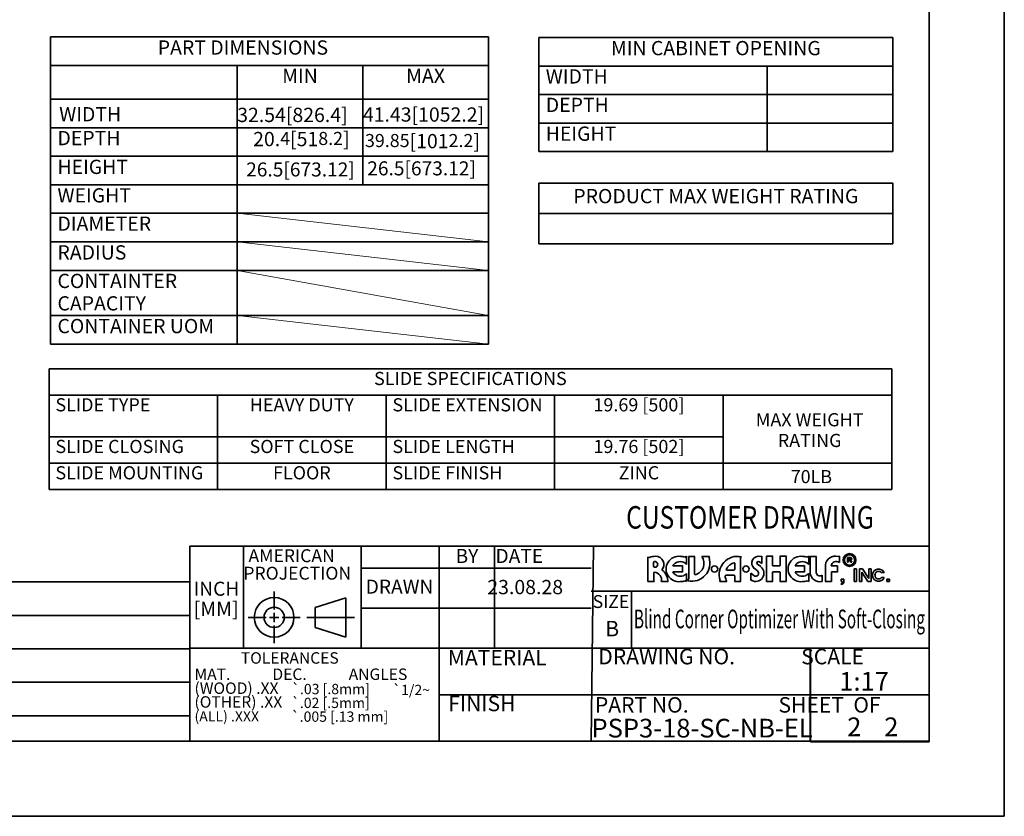
# Model space of a CAD drawing. Units: millimetres. Extents: x 214 to 293213, y 150 to 8543.
# Drawn here: x 2727 to 4305, y 150 to 1427 of the extents above; entities that cross this region are included whole.
import ezdxf

# ---------------------------------------------------------------- set-up
doc = ezdxf.new("R2010")
doc.units = ezdxf.units.MM
doc.header["$LTSCALE"] = 15
doc.linetypes.add('CENTER', pattern=[50.8, 31.75, -6.35, 6.35, -6.35])
doc.layers.get('0').update_dxf_attribs({"lineweight": 35})
for name, color, linetype, lineweight in [('DEFAULT_1', 7, 'CENTER', 35), ('標題 (ISO)', 7, 'Continuous', 35), ('符號 (ISO)', 7, 'Continuous', 35), ('草圖幾何圖形 (ISO)', 7, 'Continuous', 9)]:
    doc.layers.add(name, color=color, linetype=linetype, lineweight=lineweight)
doc.styles.get("Standard").update_dxf_attribs({"font": 'arial.ttf'})
doc.styles.add('TEXTSTYLE_4_26', font='arial.ttf')
doc.styles.add('TEXTSTYLE_8_38', font='arial.ttf')
doc.styles.add('文字型式135', font='arial.ttf')
doc.styles.add('文字型式137', font='arial.ttf')
doc.styles.add('文字型式138', font='tahoma.ttf')
doc.styles.add('文字型式140', font='tahoma.ttf')
doc.styles.add('文字型式141', font='tahoma.ttf')
doc.styles.add('文字型式143', font='txt')
doc.styles.add('文字型式145', font='tahoma.ttf')
doc.styles.add('文字型式151', font='tahoma.ttf')
doc.styles.add('註記文字 (ISO)', font='arial.ttf')

# ---------------------------------------------------------------- blocks, each defined once
blk = doc.blocks.new('標題欄框 RAS')
at = {"color": 7, "linetype": 'Continuous'}
for p, q in [((289.81, 18.51), (289.81, 194.97)), ((281.79, 186.95), (281.79, 26.53)), ((202.8, 47.38), (202.8, 26.53)), ((281.79, 47.38), (202.8, 47.38)), ((208.53, 36.47), (208.53, 47.38)), ((221.12, 36.47), (221.12, 47.38)), ((229.44, 26.53), (229.44, 47.38)), ((235.36, 36.47), (235.36, 47.38)), ((245.92, 47.38), (245.7, 26.53)), ((255.88, 46.3), (255.72, 46.21)), ((255.88, 45.43), (255.88, 46.3)), ((256.07, 46.29), (256.1, 46.2)), ((256.76, 46.29), (256.07, 46.29)), ((256.73, 46.2), (256.76, 46.29)), ((258.32, 46.29), (257.52, 46.29)), ((258.27, 46.17), (258.32, 46.29)), ((263.9, 46.3), (263.79, 46.26)), ((263.9, 45.51), (263.9, 46.3)), ((264.42, 46.23), (264.4, 46.3)), ((264.4, 46.3), (265.08, 46.3)), ((265.08, 46.3), (265.06, 46.23)), ((265.84, 46.3), (266.53, 46.3)), ((265.87, 46.23), (265.84, 46.3)), ((266.53, 46.3), (266.5, 46.23)), ((268.92, 46.3), (268.76, 46.21)), ((268.92, 45.43), (268.92, 46.3)), ((269.74, 46.29), (269.05, 46.29)), ((269.06, 46.29), (269.08, 46.24)), ((269.71, 46.22), (269.74, 46.29)), ((272.2, 46.31), (272.07, 46.26)), ((272.2, 45.62), (272.2, 46.31)), ((251.72, 46.22), (251.72, 43.6)), ((251.92, 46.18), (251.72, 46.22)), ((252.35, 45.23), (252.35, 45.64)), ((255.36, 45.26), (254.41, 45.26)), ((255.44, 45.3), (255.36, 45.26)), ((255.44, 44.59), (255.44, 45.3)), ((256.1, 46.2), (256.1, 43.95)), ((256.73, 44.39), (256.73, 46.2)), ((261.02, 45.57), (260.96, 45.62)), ((261.02, 44.88), (261.02, 45.57)), ((261.65, 46.19), (261.74, 46.25)), ((261.65, 43.67), (261.65, 46.19)), ((263.79, 45.19), (263.44, 45.46)), ((263.65, 45.7), (263.9, 45.51)), ((264.42, 43.68), (264.42, 46.23)), ((265.06, 46.23), (265.06, 45.31)), ((265.06, 45.31), (265.1, 45.27)), ((265.1, 45.27), (265.82, 45.27)), ((265.82, 45.27), (265.87, 45.31)), ((265.87, 45.31), (265.87, 46.23)), ((266.5, 46.23), (266.5, 43.68)), ((268.4, 45.26), (267.46, 45.26)), ((268.48, 45.3), (268.4, 45.26)), ((268.48, 44.59), (268.48, 45.3)), ((269.08, 46.24), (269.08, 44.52)), ((269.71, 44.56), (269.71, 46.22)), ((270.71, 45.38), (270.71, 43.69)), ((271.9, 45.26), (271.33, 45.26)), ((271.98, 45.29), (271.9, 45.26)), ((271.98, 44.6), (271.98, 45.29)), ((273.05, 46.18), (273.05, 45.67)), ((273.35, 46.18), (273.05, 46.18)), ((273.05, 45.67), (273.13, 45.67)), ((273.13, 46.1), (273.13, 45.93)), ((273.35, 46.1), (273.13, 46.1)), ((273.13, 45.93), (273.35, 45.93)), ((273.13, 45.67), (273.13, 45.85)), ((273.13, 45.85), (273.31, 45.85)), ((273.31, 45.85), (273.42, 45.67)), ((273.52, 45.67), (273.4, 45.87)), ((273.42, 45.67), (273.52, 45.67)), ((245.7, 45.02), (221.12, 45.02)), ((252.36, 43.74), (252.36, 44.49)), ((254.41, 44.63), (255.36, 44.63)), ((255.36, 44.63), (255.44, 44.59)), ((255.88, 43.59), (255.88, 44.46)), ((256.82, 44.32), (256.73, 44.39)), ((259.98, 44.21), (260.05, 44.27)), ((260.05, 44.27), (260.96, 44.27)), ((260.09, 44.88), (260.15, 44.82)), ((260.15, 44.82), (260.96, 44.82)), ((260.96, 44.82), (261.02, 44.88)), ((260.96, 44.27), (261.02, 44.21)), ((261.02, 44.21), (261.02, 43.67)), ((262.72, 44.5), (262.72, 43.7)), ((263.05, 44.24), (262.72, 44.5)), ((263.09, 45.02), (263.45, 44.75)), ((265.1, 44.64), (265.06, 44.59)), ((265.06, 44.59), (265.06, 43.68)), ((265.82, 44.64), (265.1, 44.64)), ((265.87, 44.59), (265.82, 44.64)), ((265.87, 43.68), (265.87, 44.59)), ((267.46, 44.63), (268.4, 44.63)), ((268.4, 44.63), (268.48, 44.59)), ((268.92, 43.59), (268.92, 44.46)), ((270.34, 43.59), (270.34, 44.27)), ((271.34, 43.69), (271.34, 44.63)), ((271.34, 44.63), (271.9, 44.63)), ((271.9, 44.63), (271.98, 44.6)), ((273.78, 43.62), (273.78, 44.94)), ((273.78, 44.94), (274.03, 44.94)), ((274.03, 44.94), (274.03, 43.62)), ((274.35, 43.62), (274.35, 44.94)), ((274.35, 44.94), (274.67, 44.94)), ((274.6, 44.6), (274.6, 43.62)), ((275.24, 43.62), (274.6, 44.6)), ((274.67, 44.94), (275.33, 43.92)), ((275.33, 43.92), (275.33, 44.94)), ((275.33, 44.94), (275.58, 44.94)), ((275.58, 44.94), (275.58, 43.62)), ((276.7, 44.55), (276.99, 44.55)), ((136.63, 43.56), (202.8, 43.56)), ((202.8, 43.56), (202.8, 26.53)), ((251.72, 43.6), (252.4, 43.6)), ((252.4, 43.6), (252.36, 43.74)), ((253.18, 43.6), (253.89, 43.6)), ((253.89, 43.6), (253.85, 43.72)), ((255.72, 43.68), (255.88, 43.59)), ((256.1, 43.95), (256.02, 43.68)), ((259.44, 43.72), (259.41, 43.62)), ((259.41, 43.62), (260.19, 43.62)), ((261.02, 43.67), (260.99, 43.6)), ((260.99, 43.6), (261.68, 43.6)), ((261.68, 43.6), (261.65, 43.67)), ((262.72, 43.7), (262.8, 43.73)), ((264.4, 43.6), (264.42, 43.68)), ((265.08, 43.6), (264.4, 43.6)), ((265.06, 43.68), (265.08, 43.6)), ((265.84, 43.6), (265.87, 43.68)), ((266.53, 43.6), (265.84, 43.6)), ((266.5, 43.68), (266.53, 43.6)), ((268.76, 43.68), (268.92, 43.59)), ((270.71, 43.69), (270.68, 43.61)), ((270.68, 43.61), (271.37, 43.61)), ((271.37, 43.61), (271.34, 43.69)), ((272.38, 43.62), (272.38, 43.86)), ((272.38, 43.86), (272.66, 43.86)), ((272.53, 43.62), (272.38, 43.62)), ((272.39, 43.29), (272.38, 43.35)), ((272.66, 43.86), (272.66, 43.55)), ((274.03, 43.62), (273.78, 43.62)), ((274.6, 43.62), (274.35, 43.62)), ((275.58, 43.62), (275.24, 43.62)), ((276.99, 44.02), (276.7, 44.02)), ((277.28, 43.62), (277.28, 43.86)), ((277.28, 43.86), (277.55, 43.86)), ((277.28, 43.84), (277.55, 43.84)), ((277.28, 43.65), (277.55, 43.65)), ((277.55, 43.62), (277.28, 43.62)), ((277.55, 43.86), (277.55, 43.62)), ((211.82, 40.62), (211.83, 42.53)), ((281.79, 42.57), (245.7, 42.57)), ((249.98, 42.57), (249.98, 36.48)), ((249.99, 42.56), (281.79, 42.56)), ((249.99, 36.48), (249.99, 42.56)), ((281.79, 36.48), (281.79, 42.56)), ((216.2, 40.82), (219.48, 41.87)), ((219.48, 41.87), (219.48, 37.67)), ((136.63, 39.98), (202.8, 39.98)), ((211.82, 39.27), (211.82, 40.26)), ((216.2, 40.82), (216.2, 38.69)), ((245.7, 40.76), (221.12, 40.76)), ((229.44, 40.76), (235.36, 40.76)), ((235.36, 40.76), (245.69, 40.76)), ((210.97, 39.77), (209.05, 39.77)), ((211.32, 39.77), (212.32, 39.77)), ((212.68, 39.76), (214.59, 39.76)), ((211.82, 38.91), (211.82, 37)), ((216.2, 38.69), (219.48, 37.67)), ((281.78, 26.48), (281.78, 38.04)), ((136.63, 36.41), (202.8, 36.41)), ((281.79, 36.47), (202.8, 36.47)), ((245.7, 36.47), (269.09, 36.47)), ((249.99, 36.48), (281.79, 36.48)), ((269.09, 31.5), (269.09, 36.47)), ((269.11, 26.48), (269.11, 36.47)), ((269.11, 36.47), (269.11, 26.53)), ((136.63, 32.83), (202.8, 32.83)), ((281.79, 31.5), (229.44, 31.5)), ((229.44, 31.5), (245.72, 31.5)), ((245.7, 31.5), (269.09, 31.5)), ((245.7, 31.5), (269.09, 31.5)), ((269.09, 26.53), (269.09, 31.5)), ((136.63, 29.25), (202.8, 29.25)), ((281.79, 26.53), (25.12, 26.53)), ((136.63, 26.53), (202.8, 26.53)), ((229.44, 26.53), (245.72, 26.53)), ((245.7, 26.53), (269.09, 26.53)), ((269.11, 26.48), (281.78, 26.48)), ((17.09, 18.51), (289.81, 18.51))]:
    blk.add_line(p, q, dxfattribs=at)
for centre, radius in [((273.28, 45.9), 0.682), ((273.28, 45.9), 0.551), ((258.86, 44.94), 0.336), ((262.23, 44.94), 0.336), ((211.82, 39.77), 2.12), ((211.82, 39.77), 1.08)]:
    blk.add_circle(centre, radius, dxfattribs=at)
for centre, radius, start, end in [((252.56, 44.52), 1.78, 90.3537, 111.063), ((252.57, 45.42), 0.881, 318.6627, 91.012), ((255.04, 44.94), 1.36, 82.6613, 277.3387), ((255.12, 44.1), 2.2, 74.1743, 87.6421), ((256.44, 45.56), 1.3, 287.1002, 33.7707), ((261.31, 44.33), 1.96, 77.399, 198.2063), ((263.55, 45.58), 0.723, 70.6643, 232.1869), ((268.08, 44.94), 1.36, 82.6613, 277.3387), ((268.16, 44.1), 2.2, 74.1743, 87.6421), ((271.74, 45.27), 1.04, 72.0183, 173.7052), ((252.44, 45.64), 0.0902, 105.2783, 180), ((252.44, 45.23), 0.0902, 180, 254.7217), ((252.49, 45.43), 0.305, 254.7217, 105.2783), ((255.12, 44.91), 0.789, 132.3218, 154.1631), ((255.17, 44.86), 0.856, 110.6662, 132.3218), ((255.2, 44.79), 0.939, 69.3338, 110.6662), ((255.23, 44.86), 0.856, 47.6782, 69.3338), ((255.15, 44.67), 1.05, 45.9797, 51.6136), ((256.44, 45.56), 1.93, 257.399, 18.4416), ((261.31, 44.33), 1.33, 105.05, 155.9096), ((263.54, 45.58), 0.161, 48.9432, 228.9432), ((268.17, 44.91), 0.789, 132.3219, 154.1631), ((268.21, 44.86), 0.856, 110.6662, 132.3219), ((268.24, 44.79), 0.939, 69.3338, 110.6662), ((268.27, 44.86), 0.856, 47.6782, 69.3338), ((268.19, 44.67), 1.05, 45.9797, 51.6136), ((271.86, 45.21), 0.534, 51.2947, 173.7507), ((273.36, 46.02), 0.161, 285.2284, 92.0469), ((273.34, 46.02), 0.0852, 278.6135, 81.3865), ((252.45, 44.49), 0.0902, 86.0615, 180), ((252.4, 43.79), 0.797, 346.2912, 86.0615), ((252.31, 43.6), 1.55, 4.711, 53.4504), ((255.12, 44.98), 0.789, 205.8369, 227.6782), ((255.17, 45.03), 0.856, 227.6782, 249.3338), ((255.2, 45.1), 0.939, 249.3338, 290.6662), ((255.23, 45.03), 0.856, 290.6662, 312.3219), ((255.15, 45.22), 1.05, 308.3864, 314.0203), ((261.31, 44.33), 1.33, 185.3512, 212.7214), ((263.25, 44.49), 0.883, 239.3617, 52.1869), ((263.25, 44.49), 0.321, 232.1869, 52.1869), ((268.17, 44.98), 0.789, 205.8369, 227.6782), ((268.21, 45.03), 0.856, 227.6782, 249.3338), ((268.24, 45.1), 0.939, 249.3338, 290.6662), ((268.27, 45.03), 0.856, 290.6662, 312.3218), ((268.19, 45.22), 1.05, 308.3864, 314.0203), ((270.11, 44.6), 1.03, 183.9941, 283.078), ((270.11, 44.6), 0.4, 185.136, 305.7601), ((276.39, 44.28), 0.656, 23.7955, 336.2045), ((276.39, 44.28), 0.407, 40.5742, 319.4258), ((255.12, 45.79), 2.2, 272.3579, 285.8257), ((268.16, 45.79), 2.2, 272.3579, 285.8257), ((272.33, 43.55), 0.209, 282.9939, 19.4194), ((272.38, 43.58), 0.292, 272.1284, 345.6975), ((272.48, 43.55), 0.18, 345.6975, 0)]:
    blk.add_arc(centre, radius, start, end, dxfattribs=at)
at = {"layer": 'DEFAULT_1', "color": 7, "linetype": 'CENTER', "ltscale": 0.039322}
blk.add_line((215.3, 39.77), (220.39, 39.77), dxfattribs=at)
at = {"color": 7}
for s, height, style, p in [('AMERICAN', 1.377, '文字型式151', (209.08, 45.67)), ('BY    DATE', 1.5, 'TEXTSTYLE_4_26', (231.2, 45.58)), ('PROJECTION', 1.377, '文字型式151', (208.53, 43.8)), ('INCH', 1.5, 'TEXTSTYLE_4_26', (203.22, 42.08)), ('DRAWN', 1.5, 'TEXTSTYLE_4_26', (221.6, 42.3)), ('SIZE', 1.377, '文字型式135', (245.84, 40.77)), ('[MM]', 1.53, '文字型式145', (203.22, 39.91)), ('B', 1.65, '文字型式138', (247.19, 37.74)), ('             TOLERANCES', 1.224, '文字型式143', (203.4, 34.82)), ('MATERIAL', 1.652, '文字型式137', (230.37, 34.64)), ('DRAWING NO.              SCALE', 1.6524, '文字型式137', (246.44, 34.75)), ('MAT.            DEC.            ANGLES', 1.224, '文字型式141', (203.31, 33.08)), ('(WOOD) .XX  ', 1.224, '文字型式141', (203.31, 31.59)), ('(OTHER) .XX  ', 1.224, '文字型式141', (203.31, 30.12)), ('FINISH', 1.652, '文字型式137', (230.42, 29.74)), ('PART NO.                   SHEET  OF', 1.6524, '文字型式138', (246.08, 29.59)), ('(ALL) .XXX  ', 1.1016, '文字型式140', (203.31, 28.64))]:
    blk.add_text(s, height=height, dxfattribs=dict(at, style=style)).set_placement(p)
at = {"color": 7, "insert": (249.42, 51.66), "char_height": 2.40633, "attachment_point": 1}
blk.add_mtext('\\fArial|b0|i0;\\W0.80;\\H2.4063;{\\fArial|b0|i1;\\W0.80;\\H2.4063;\\fArial|b0|i1;\\W0.80;\\H2.4063;CUSTOMER DRAWING}', dxfattribs=at)
at = {"color": 7, "char_height": 1.1016, "attachment_point": 7, "style": 'TEXTSTYLE_8_38'}
for s, insert in [('\\fAIGDT|b0|i0;\\H1.1016;`\\fTahoma|b0|i0;\\H1.1016;.03 [.8mm]    ', (213.67, 31.56)), ('\\fAIGDT|b0|i0;\\H1.1016;`\\fTahoma|b0|i0;\\H1.1016;1/2\\fAIGDT|b0|i0;\\H1.1016;~', (224.47, 31.46)), ('\\fAIGDT|b0|i0;\\H1.1016;`\\fTahoma|b0|i0;\\H1.1016;.02 [.5mm]', (213.66, 30.08)), ('\\fAIGDT|b0|i0;\\H1.1016;`\\fTahoma|b0|i0;\\H1.1016;.005 [.13 mm]', (213.64, 28.61))]:
    blk.add_mtext(s, dxfattribs=dict(at, insert=insert))
at = {"layer": '標題 (ISO)', "attachment_point": 1, "style": '註記文字 (ISO)'}
for s, insert, char_height, width in [('\\fArial|b0|i0;\\H1.5300;      \\fTahoma|b0|i0;\\H1.5300;   23.\\fArial|b0|i0;\\H1.5300;08.28', (230.39, 43.77), 1.53, 13.8132), ('\\fArial|b0|i0;PSP3-18-SC-NB-EL', (245.72, 28.93), 2, 25.1555)]:
    blk.add_mtext(s, dxfattribs=dict(at, insert=insert, char_height=char_height, width=width))
at = {"layer": '標題 (ISO)', "insert": (250.25, 40.6), "char_height": 2, "attachment_point": 1, "style": '註記文字 (ISO)'}
blk.add_mtext('\\fArial|b0|i0;\\W0.60;Blind Corner Optimizer With Soft-Closing', dxfattribs=at)

msp = doc.modelspace()

# ---------------------------------------------------------------- linework, layer by layer
at = {"color": 7, "linetype": 'Continuous'}
for p, q in [((2776.938, 1399.867), (2776.938, 907.152)), ((2776.938, 1399.431), (3478.308, 1399.431)), ((3478.308, 1399.431), (3478.308, 907.152)), ((3559.31, 1398.471), (4126.238, 1398.471)), ((3559.31, 1398.471), (3559.31, 1215.591)), ((4126.238, 1398.471), (4126.238, 1215.591)), ((2776.938, 1353.711), (3478.308, 1353.711)), ((3075.972, 1353.711), (3075.972, 907.152)), ((3277.448, 1353.711), (3277.14, 1162.419)), ((3559.31, 1352.751), (4126.238, 1352.751)), ((3925.07, 1352.751), (3925.07, 1215.591)), ((2776.938, 1299.579), (3478.308, 1299.579)), ((3559.31, 1307.031), (4126.238, 1307.031)), ((2776.938, 1253.859), (3478.308, 1253.859)), ((3559.31, 1261.311), (4126.238, 1261.311)), ((3559.31, 1215.591), (4126.238, 1215.591)), ((2776.938, 1208.139), (3478.308, 1208.139)), ((2776.938, 1162.419), (3478.308, 1162.419)), ((3559.31, 1165.245), (4126.238, 1165.245)), ((3559.31, 1165.245), (3559.31, 1067.709)), ((4126.238, 1165.245), (4126.238, 1067.709)), ((2776.938, 1116.699), (3478.308, 1116.699)), ((3559.31, 1116.477), (4126.238, 1116.477)), ((2776.938, 1070.979), (3478.308, 1070.979)), ((3559.31, 1067.709), (4126.238, 1067.709)), ((2776.938, 1025.259), (3478.308, 1025.259)), ((2776.938, 952.872), (3478.308, 952.872)), ((2776.938, 907.152), (3478.308, 907.152))]:
    msp.add_line(p, q, dxfattribs=at)
at = {"color": 7}
for p, q in [((2774.563, 867.154), (4124.563, 867.154)), ((2774.563, 867.154), (2774.563, 673.798)), ((4124.563, 867.154), (4124.563, 673.798)), ((2774.563, 824.967), (4124.563, 824.967)), ((3044.563, 824.967), (3044.563, 673.798)), ((3314.563, 824.967), (3314.563, 673.798)), ((3584.563, 824.967), (3584.563, 673.798)), ((3854.563, 824.967), (3854.563, 673.798)), ((2774.563, 758.173), (3854.563, 758.173)), ((2774.563, 715.986), (4124.563, 715.986)), ((2774.563, 673.798), (4124.563, 673.798))]:
    msp.add_line(p, q, dxfattribs=at)
at = {"layer": '草圖幾何圖形 (ISO)'}
for p, q in [((3075.972, 1116.699), (3478.308, 1070.979)), ((3075.972, 1070.979), (3478.308, 1025.259)), ((3075.972, 1025.259), (3478.308, 952.872)), ((3075.972, 952.872), (3478.308, 907.152))]:
    msp.add_line(p, q, dxfattribs=at)

# ---------------------------------------------------------------- block references
at = {"xscale": 15, "yscale": 15, "zscale": 15}
msp.add_blockref('標題欄框 RAS', (-42.187, -127.594), dxfattribs=at)

# ---------------------------------------------------------------- texts
at = {"color": 7}
for s, insert, char_height, attachment_point in [('\\fArial|b0|i0;\\H22.8600;PART DIMENSIONS', (3085.116, 1393.91), 22.86, 2), ('\\fArial|b0|i0;\\H22.8600;MIN CABINET OPENING', (3842.774, 1392.95), 22.86, 2), ('\\fArial|b0|i0;\\H22.8600;MIN', (3176.556, 1348.59), 22.86, 2), ('\\fArial|b0|i0;\\H22.8600;MAX', (3377.724, 1348.59), 22.86, 2), ('\\fArial|b0|i0;\\H22.8600;WIDTH', (3570.283, 1347.63), 22.86, 1), ('\\fArial|b0|i0;\\H22.8600;DEPTH', (3570.283, 1301.91), 22.86, 1), ('\\fArial|b0|i0;\\H22.8600;WIDTH', (2790.678, 1286.991), 22.86, 1), ('\\fArial|b0|i0;\\H22.8600;DEPTH', (2787.911, 1248.738), 22.86, 1), ('\\fArial|b0|i0;\\H22.8600;HEIGHT', (3570.283, 1255.79), 22.86, 1), ('\\fArial|b0|i0;\\H22.8600;HEIGHT', (2787.911, 1202.617), 22.86, 1), ('\\fArial|b0|i0;\\H22.8600;WEIGHT', (2787.911, 1156.897), 22.86, 1), ('\\fArial|b0|i0;\\H22.8600;PRODUCT MAX WEIGHT RATING', (3842.774, 1155.7), 22.86, 2), ('\\fArial|b0|i0;\\H22.8600;DIAMETER', (2787.911, 1111.578), 22.86, 1), ('\\fArial|b0|i0;\\H22.8600;RADIUS', (2787.911, 1065.457), 22.86, 1), ('\\fArial|b0|i0;\\H22.8600;CONTAINER UOM', (2787.911, 947.351), 22.86, 1), ('\\fArial|b0|i0;\\H21.0938;SLIDE SPECIFICATIONS', (3449.563, 862.429), 21.09375, 2), ('\\fArial|b0|i0;\\H21.0938;SLIDE TYPE', (2784.688, 820.242), 21.09375, 1), ('\\fArial|b0|i0;\\H21.0938;19.69 [500]', (3719.563, 820.242), 21.09375, 2), ('\\fArial|b0|i0;\\H21.0938;HEAVY DUTY ', (3179.563, 820.242), 21.09375, 2), ('\\fArial|b0|i0;\\H21.0938;SLIDE CLOSING', (2784.688, 753.448), 21.09375, 1), ('\\fArial|b0|i0;\\H21.0938;SOFT CLOSE ', (3179.563, 753.448), 21.09375, 2), ('\\fArial|b0|i0;\\H21.0938;SLIDE LENGTH', (3324.688, 753.448), 21.09375, 1), ('\\fArial|b0|i0;\\H21.0938;19.76 [502] ', (3719.563, 753.448), 21.09375, 2), ('\\fArial|b0|i0;\\H21.0938;SLIDE MOUNTING', (2784.688, 711.261), 21.09375, 1), ('\\fArial|b0|i0;\\H21.0938;FLOOR ', (3179.563, 711.261), 21.09375, 2), ('\\fArial|b0|i0;\\H21.0938;SLIDE FINISH', (3324.688, 711.261), 21.09375, 1), ('\\fArial|b0|i0;\\H21.0938;ZINC', (3719.563, 711.261), 21.09375, 2)]:
    msp.add_mtext(s, dxfattribs=dict(at, insert=insert, char_height=char_height, attachment_point=attachment_point))
at = {"color": 7, "line_spacing_factor": 0.944221}
for s, insert, char_height, width, attachment_point in [('\\fArial|b0|i0;\\H22.8600;CONTAINTER \\PCAPACITY', (2787.911, 1019.737), 22.86, 386.5986, 1), ('\\fArial|b0|i0;\\H21.0938;MAX WEIGHT\\P\\fArial|b0|i0;\\H21.0938;RATING', (3993.096, 769.151), 21.09375, 6359.50912, 5)]:
    msp.add_mtext(s, dxfattribs=dict(at, insert=insert, char_height=char_height, width=width, attachment_point=attachment_point))
at = {"color": 7}
for s, insert, char_height, width, attachment_point in [('\\fArial|b0|i0;\\H21.0938;SLIDE EXTENSION', (3324.688, 820.242), 21.09375, 6359.50912, 1), ('\\fArial|b0|i0;\\H0.9000; ', (2735.578, 696.878), 0.9, 11382.1845, 2)]:
    msp.add_mtext(s, dxfattribs=dict(at, insert=insert, char_height=char_height, width=width, attachment_point=attachment_point))
at = {"layer": '符號 (ISO)', "attachment_point": 1, "style": '註記文字 (ISO)'}
for s, insert, char_height in [('\\fArial|b0|i0;\\H22.8600;32.54[826.4]', (3075.972, 1285.862), 22.86), ('\\fArial|b0|i0;\\H22.8600;41.43[1052.2]', (3277.34, 1286.492), 22.86), ('\\fArial|b0|i0;\\H22.8600;20.\\fArial|b0|i0;\\H20.9702;4\\fArial|b0|i0;\\H22.8600;[51\\fArial|b0|i0;\\H20.9702;8.2\\fArial|b0|i0;\\H22.8600;]', (3101.48, 1247.171), 30), ('\\fArial|b0|i0;\\H20.9702;39.85\\fArial|b0|i0;\\H22.8600;[101\\fArial|b0|i0;\\H20.9702;2.2\\fArial|b0|i0;\\H22.8600;]', (3280.647, 1243.823), 30), ('\\fArial|b0|i0;\\H22.5000;26.5[673.12]', (3090.245, 1198.237), 22.5), ('\\fArial|b0|i0;\\H22.5000;26.5[673.12]', (3284.288, 1200.013), 22.5), ('\\fArial|b0|i0;\\H20.9702;70LB', (3962.878, 705.064), 20.97024)]:
    msp.add_mtext(s, dxfattribs=dict(at, insert=insert, char_height=char_height))
at = {"layer": '符號 (ISO)', "char_height": 30, "attachment_point": 1, "style": '註記文字 (ISO)'}
for s, insert, width in [('1:17', (4040.565, 381.417), 81.53964), ('2    2', (4053.263, 308.473), 93.15549)]:
    msp.add_mtext(s, dxfattribs=dict(at, insert=insert, width=width))

doc.saveas('drawing.dxf')
